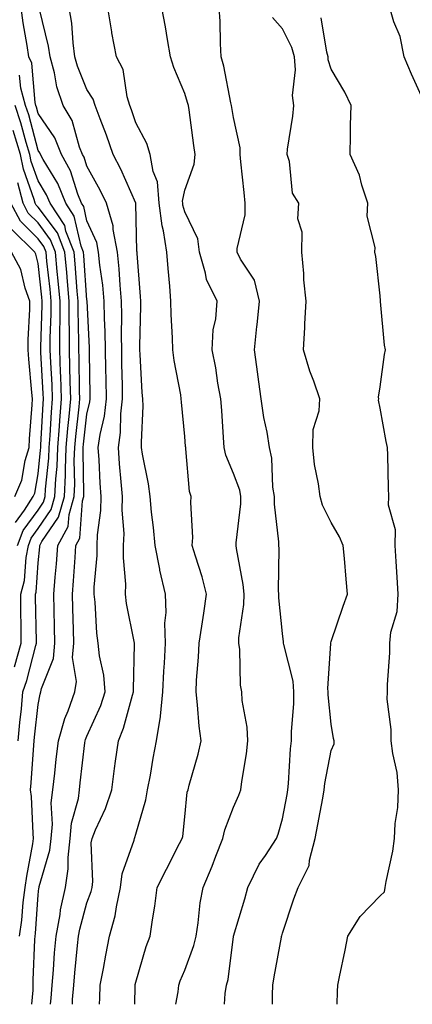
# Model space of a CAD drawing. Units: inches. Extents: x 1000163 to 1002803, y 7250378 to 7253018.
# Drawn here: x 1002164 to 1002245, y 7250378 to 7250579 of the extents above; entities that cross this region are included whole.
import ezdxf

# ---------------------------------------------------------------- set-up
doc = ezdxf.new("R2010")
doc.units = ezdxf.units.IN
doc.header["$MEASUREMENT"] = 0
doc.layers.add('Contour_10007250', color=7, linetype='Continuous', true_color=0x15198f)

msp = doc.modelspace()

# ---------------------------------------------------------------- linework, layer by layer
at = {"layer": 'Contour_10007250'}
for points in [[(1002170.57, 7250378, 2938), (1002170.73, 7250379.24, 2938), (1002170.93, 7250381.92, 2938), (1002171.19, 7250385.06, 2938), (1002171.42, 7250388.55, 2938), (1002171.71, 7250391.92, 2938), (1002172.53, 7250396.4, 2938), (1002172.64, 7250397.33, 2938), (1002173.63, 7250401.92, 2938), (1002174.23, 7250405.74, 2938), (1002174.17, 7250408.04, 2938), (1002174.61, 7250411.92, 2938), (1002174.91, 7250415.06, 2938), (1002176.28, 7250420.15, 2938), (1002176.51, 7250421.92, 2938), (1002176.67, 7250423.3, 2938), (1002177.62, 7250431.49, 2938), (1002177.67, 7250431.92, 2938), (1002177.76, 7250432.21, 2938), (1002178.05, 7250432.9, 2938), (1002180.85, 7250439.12, 2938), (1002181.79, 7250441.92, 2938), (1002181.5, 7250445.37, 2938), (1002180.63, 7250449.34, 2938), (1002180.34, 7250451.92, 2938), (1002180.06, 7250453.93, 2938), (1002179.7, 7250460.27, 2938), (1002179.5, 7250461.92, 2938), (1002179.51, 7250463.38, 2938), (1002180.14, 7250469.83, 2938), (1002180.15, 7250471.92, 2938), (1002180.22, 7250474.09, 2938), (1002180.9, 7250479.07, 2938), (1002180.97, 7250481.92, 2938), (1002180.76, 7250484.63, 2938), (1002180.54, 7250489.43, 2938), (1002180.36, 7250491.92, 2938), (1002180.75, 7250494.62, 2938), (1002181.62, 7250498.35, 2938), (1002182.03, 7250501.92, 2938), (1002181.97, 7250505.84, 2938), (1002181.93, 7250508.04, 2938), (1002181.85, 7250511.92, 2938), (1002181.79, 7250515.66, 2938), (1002181.65, 7250518.32, 2938), (1002181.59, 7250521.92, 2938), (1002181.29, 7250525.16, 2938), (1002180.7, 7250529.27, 2938), (1002180.42, 7250531.92, 2938), (1002180.04, 7250533.91, 2938), (1002178.05, 7250538.33, 2938), (1002177.39, 7250541.26, 2938), (1002176.95, 7250541.92, 2938), (1002176.19, 7250543.78, 2938), (1002174.67, 7250548.54, 2938), (1002172.84, 7250551.92, 2938), (1002171.46, 7250555.33, 2938), (1002168.05, 7250560.31, 2938), (1002167.71, 7250561.58, 2938), (1002167.6, 7250561.92, 2938), (1002167.42, 7250562.55, 2938), (1002166.75, 7250570.62, 2938), (1002166.12, 7250571.92, 2938), (1002165.78, 7250574.19, 2938), (1002165.01, 7250578.88, 2938), (1002164.58, 7250581.92, 2938)], [(1002175.08, 7250378, 2937), (1002175.11, 7250378.98, 2937), (1002175.33, 7250381.92, 2937), (1002175.54, 7250384.43, 2937), (1002176.14, 7250390.01, 2937), (1002176.3, 7250391.92, 2937), (1002176.57, 7250393.4, 2937), (1002178.05, 7250398.74, 2937), (1002178.9, 7250401.07, 2937), (1002179.09, 7250401.92, 2937), (1002179.24, 7250403.11, 2937), (1002178.93, 7250411.04, 2937), (1002179.1, 7250411.92, 2937), (1002179.81, 7250413.68, 2937), (1002181.87, 7250418.1, 2937), (1002183.11, 7250421.92, 2937), (1002183.71, 7250426.26, 2937), (1002183.91, 7250427.78, 2937), (1002184.48, 7250431.92, 2937), (1002185.49, 7250434.48, 2937), (1002187.37, 7250441.24, 2937), (1002187.6, 7250441.92, 2937), (1002187.55, 7250442.42, 2937), (1002187.8, 7250451.67, 2937), (1002187.77, 7250451.92, 2937), (1002187.72, 7250452.25, 2937), (1002186.17, 7250460.05, 2937), (1002185.95, 7250461.92, 2937), (1002185.97, 7250464, 2937), (1002185.53, 7250469.4, 2937), (1002185.55, 7250471.92, 2937), (1002185.63, 7250474.34, 2937), (1002185.24, 7250479.11, 2937), (1002185.31, 7250481.92, 2937), (1002185.08, 7250484.89, 2937), (1002184.71, 7250488.58, 2937), (1002184.47, 7250491.92, 2937), (1002184.92, 7250495.05, 2937), (1002185, 7250498.87, 2937), (1002185.35, 7250501.92, 2937), (1002185.3, 7250504.67, 2937), (1002185.21, 7250509.08, 2937), (1002185.15, 7250511.92, 2937), (1002185.1, 7250514.87, 2937), (1002185.17, 7250519.04, 2937), (1002185.11, 7250521.92, 2937), (1002184.82, 7250525.15, 2937), (1002184.66, 7250528.53, 2937), (1002184.31, 7250531.92, 2937), (1002183.42, 7250536.55, 2937), (1002183.41, 7250537.28, 2937), (1002182.01, 7250541.92, 2937), (1002180.76, 7250544.63, 2937), (1002178.05, 7250549.53, 2937), (1002177.47, 7250551.34, 2937), (1002177.15, 7250551.92, 2937), (1002176.55, 7250553.42, 2937), (1002174.99, 7250558.86, 2937), (1002173.14, 7250561.92, 2937), (1002171.87, 7250565.74, 2937), (1002171.37, 7250568.6, 2937), (1002170.5, 7250571.92, 2937), (1002170.2, 7250574.07, 2937), (1002168.32, 7250581.65, 2937)], [(1002180.62, 7250378, 2936), (1002180.69, 7250379.28, 2936), (1002180.77, 7250381.92, 2936), (1002181.43, 7250385.3, 2936), (1002181.91, 7250388.06, 2936), (1002182.69, 7250391.92, 2936), (1002183.85, 7250396.12, 2936), (1002184.06, 7250397.93, 2936), (1002184.92, 7250401.92, 2936), (1002185.28, 7250404.69, 2936), (1002187.73, 7250411.6, 2936), (1002187.79, 7250411.92, 2936), (1002187.86, 7250412.11, 2936), (1002188.05, 7250412.83, 2936), (1002190.1, 7250419.87, 2936), (1002190.46, 7250421.92, 2936), (1002191.02, 7250424.89, 2936), (1002191.57, 7250428.4, 2936), (1002192.29, 7250431.92, 2936), (1002193.07, 7250436.9, 2936), (1002193.07, 7250436.94, 2936), (1002193.61, 7250441.92, 2936), (1002193.79, 7250446.18, 2936), (1002193.91, 7250447.78, 2936), (1002194.1, 7250451.92, 2936), (1002193.98, 7250455.99, 2936), (1002194.28, 7250458.15, 2936), (1002194.12, 7250461.92, 2936), (1002192.96, 7250466.83, 2936), (1002192.94, 7250467.03, 2936), (1002192, 7250471.92, 2936), (1002191.69, 7250475.56, 2936), (1002191.28, 7250478.69, 2936), (1002190.99, 7250481.92, 2936), (1002190.65, 7250484.52, 2936), (1002189.41, 7250490.56, 2936), (1002189.2, 7250491.92, 2936), (1002189.18, 7250493.05, 2936), (1002189.54, 7250500.43, 2936), (1002189.51, 7250501.92, 2936), (1002189.34, 7250503.21, 2936), (1002188.97, 7250511, 2936), (1002188.87, 7250511.92, 2936), (1002188.85, 7250512.72, 2936), (1002189.09, 7250520.88, 2936), (1002189.08, 7250521.92, 2936), (1002189, 7250522.87, 2936), (1002188.31, 7250531.66, 2936), (1002188.29, 7250531.92, 2936), (1002188.26, 7250532.13, 2936), (1002188.06, 7250541.91, 2936), (1002188.05, 7250541.95, 2936), (1002185.01, 7250548.88, 2936), (1002183.42, 7250551.92, 2936), (1002182.02, 7250555.89, 2936), (1002180.75, 7250559.22, 2936), (1002179.75, 7250561.92, 2936), (1002179.34, 7250563.21, 2936), (1002178.05, 7250565.24, 2936), (1002176.1, 7250569.97, 2936), (1002175.59, 7250571.92, 2936), (1002175.19, 7250574.78, 2936), (1002174.93, 7250578.8, 2936), (1002174.41, 7250581.92, 2936)], [(1002187.85, 7250378, 2935), (1002187.9, 7250381.77, 2935), (1002187.91, 7250381.92, 2935), (1002187.93, 7250382.04, 2935), (1002188.05, 7250382.56, 2935), (1002190.16, 7250389.81, 2935), (1002190.96, 7250391.92, 2935), (1002191.45, 7250395.32, 2935), (1002191.92, 7250398.05, 2935), (1002192.43, 7250401.92, 2935), (1002194.3, 7250405.67, 2935), (1002197.02, 7250410.89, 2935), (1002197.55, 7250411.92, 2935), (1002197.64, 7250412.33, 2935), (1002198.05, 7250416.39, 2935), (1002198.59, 7250421.38, 2935), (1002198.73, 7250421.92, 2935), (1002198.97, 7250422.84, 2935), (1002200.81, 7250429.16, 2935), (1002201.43, 7250431.92, 2935), (1002201.03, 7250434.9, 2935), (1002200.69, 7250439.28, 2935), (1002200.37, 7250441.92, 2935), (1002200.47, 7250444.34, 2935), (1002200.91, 7250449.06, 2935), (1002201.02, 7250451.92, 2935), (1002201.54, 7250455.41, 2935), (1002201.94, 7250458.03, 2935), (1002202.51, 7250461.92, 2935), (1002201.62, 7250465.49, 2935), (1002200.24, 7250469.73, 2935), (1002199.61, 7250471.92, 2935), (1002199.69, 7250473.56, 2935), (1002199.29, 7250480.68, 2935), (1002199.36, 7250481.92, 2935), (1002199.06, 7250482.93, 2935), (1002198.31, 7250491.66, 2935), (1002198.26, 7250491.92, 2935), (1002198.25, 7250492.12, 2935), (1002198.05, 7250494.21, 2935), (1002197.38, 7250501.25, 2935), (1002197.36, 7250501.92, 2935), (1002197.25, 7250502.72, 2935), (1002195.87, 7250509.74, 2935), (1002195.62, 7250511.92, 2935), (1002195.58, 7250514.39, 2935), (1002195.28, 7250519.15, 2935), (1002195.24, 7250521.92, 2935), (1002194.98, 7250524.99, 2935), (1002194.69, 7250528.56, 2935), (1002194.42, 7250531.92, 2935), (1002193.71, 7250536.26, 2935), (1002193.43, 7250537.3, 2935), (1002192.84, 7250541.92, 2935), (1002192.46, 7250546.33, 2935), (1002191.57, 7250548.4, 2935), (1002190.98, 7250551.92, 2935), (1002190.32, 7250554.19, 2935), (1002188.05, 7250558.41, 2935), (1002187.16, 7250561.03, 2935), (1002186.84, 7250561.92, 2935), (1002186.27, 7250563.7, 2935), (1002185.43, 7250569.3, 2935), (1002184.08, 7250571.92, 2935), (1002183.16, 7250576.81, 2935), (1002183.12, 7250576.99, 2935), (1002182.29, 7250581.92, 2935)], [(1002196.23, 7250378, 2934), (1002196.7, 7250380.57, 2934), (1002196.85, 7250381.92, 2934), (1002197.15, 7250382.82, 2934), (1002198.05, 7250384.98, 2934), (1002199.95, 7250390.02, 2934), (1002200.37, 7250391.92, 2934), (1002200.83, 7250394.7, 2934), (1002201.19, 7250398.78, 2934), (1002201.81, 7250401.92, 2934), (1002203.71, 7250406.26, 2934), (1002204.45, 7250408.32, 2934), (1002205.86, 7250411.92, 2934), (1002206.25, 7250413.72, 2934), (1002208.05, 7250418.35, 2934), (1002209.16, 7250420.81, 2934), (1002209.53, 7250421.92, 2934), (1002209.74, 7250423.61, 2934), (1002210.68, 7250429.29, 2934), (1002210.96, 7250431.92, 2934), (1002210.87, 7250434.74, 2934), (1002209.82, 7250440.15, 2934), (1002209.74, 7250441.92, 2934), (1002209.46, 7250443.33, 2934), (1002209.33, 7250450.64, 2934), (1002209.13, 7250451.92, 2934), (1002209.16, 7250453.03, 2934), (1002210.16, 7250459.81, 2934), (1002210.2, 7250461.92, 2934), (1002210.04, 7250463.91, 2934), (1002208.66, 7250471.31, 2934), (1002208.6, 7250471.92, 2934), (1002208.6, 7250472.47, 2934), (1002209.53, 7250480.44, 2934), (1002209.53, 7250481.92, 2934), (1002209.32, 7250483.19, 2934), (1002208.05, 7250486.63, 2934), (1002206.49, 7250490.36, 2934), (1002206.15, 7250491.92, 2934), (1002205.99, 7250493.98, 2934), (1002205.63, 7250499.5, 2934), (1002205.43, 7250501.92, 2934), (1002204.86, 7250505.11, 2934), (1002204.4, 7250508.27, 2934), (1002203.68, 7250511.92, 2934), (1002203.91, 7250516.06, 2934), (1002204.43, 7250518.3, 2934), (1002204.71, 7250521.92, 2934), (1002202.49, 7250526.36, 2934), (1002202.34, 7250527.63, 2934), (1002201.06, 7250531.92, 2934), (1002200.77, 7250534.64, 2934), (1002198.05, 7250540.17, 2934), (1002197.68, 7250541.55, 2934), (1002197.64, 7250541.92, 2934), (1002197.6, 7250542.37, 2934), (1002198.05, 7250544.63, 2934), (1002200.01, 7250549.96, 2934), (1002200.2, 7250551.92, 2934), (1002199.91, 7250553.78, 2934), (1002198.94, 7250561.03, 2934), (1002198.8, 7250561.92, 2934), (1002198.66, 7250562.53, 2934), (1002198.05, 7250564.36, 2934), (1002195.81, 7250569.68, 2934), (1002195.18, 7250571.92, 2934), (1002194.52, 7250575.45, 2934), (1002194.14, 7250578.01, 2934), (1002193.35, 7250581.92, 2934)], [(1002206.21, 7250378, 2933), (1002206.36, 7250380.23, 2933), (1002206.59, 7250381.92, 2933), (1002206.92, 7250383.05, 2933), (1002208.05, 7250391.89, 2933), (1002208.05, 7250391.92, 2933), (1002208.06, 7250391.93, 2933), (1002210.38, 7250399.59, 2933), (1002210.99, 7250401.92, 2933), (1002213.32, 7250406.65, 2933), (1002214.59, 7250408.46, 2933), (1002216.83, 7250411.92, 2933), (1002217.18, 7250412.79, 2933), (1002218.05, 7250415.94, 2933), (1002219, 7250420.97, 2933), (1002219.17, 7250421.92, 2933), (1002219.32, 7250423.19, 2933), (1002219.69, 7250430.28, 2933), (1002219.91, 7250431.92, 2933), (1002219.89, 7250433.76, 2933), (1002220.42, 7250439.55, 2933), (1002220.41, 7250441.92, 2933), (1002220.24, 7250444.11, 2933), (1002218.32, 7250451.65, 2933), (1002218.29, 7250451.92, 2933), (1002218.3, 7250452.17, 2933), (1002218.05, 7250453.91, 2933), (1002217.32, 7250461.19, 2933), (1002217.34, 7250461.92, 2933), (1002217.27, 7250462.7, 2933), (1002217.41, 7250471.28, 2933), (1002217.35, 7250471.92, 2933), (1002217.35, 7250472.62, 2933), (1002216.46, 7250480.33, 2933), (1002216.46, 7250481.92, 2933), (1002216.13, 7250483.84, 2933), (1002215.91, 7250489.78, 2933), (1002215.4, 7250491.92, 2933), (1002214.91, 7250495.06, 2933), (1002214.24, 7250498.11, 2933), (1002213.72, 7250501.92, 2933), (1002213.03, 7250506.9, 2933), (1002213.03, 7250506.94, 2933), (1002212.33, 7250511.92, 2933), (1002212.84, 7250516.71, 2933), (1002212.9, 7250517.07, 2933), (1002213.35, 7250521.92, 2933), (1002212.31, 7250526.18, 2933), (1002209.5, 7250530.47, 2933), (1002208.79, 7250531.92, 2933), (1002208.79, 7250532.66, 2933), (1002210.43, 7250539.54, 2933), (1002210.42, 7250541.92, 2933), (1002210.25, 7250544.12, 2933), (1002209.56, 7250550.41, 2933), (1002209.43, 7250551.92, 2933), (1002209.4, 7250553.27, 2933), (1002208.05, 7250559.49, 2933), (1002207.69, 7250561.56, 2933), (1002207.63, 7250561.92, 2933), (1002207.49, 7250562.48, 2933), (1002206.09, 7250569.96, 2933), (1002205.54, 7250571.92, 2933), (1002205.35, 7250574.62, 2933), (1002205.33, 7250579.2, 2933), (1002205.11, 7250581.92, 2933)], [(1002246.87, 7250563.1, 2930), (1002244.49, 7250568.36, 2930), (1002242.98, 7250571.92, 2930), (1002242.16, 7250576.03, 2930), (1002240.88, 7250579.09, 2930), (1002240.06, 7250581.92, 2930)], [(1002216.02, 7250378, 2932), (1002216.04, 7250379.91, 2932), (1002216.1, 7250381.92, 2932), (1002216.37, 7250383.6, 2932), (1002217.87, 7250391.74, 2932), (1002217.9, 7250391.92, 2932), (1002217.93, 7250392.04, 2932), (1002218.05, 7250392.54, 2932), (1002220.39, 7250399.58, 2932), (1002221.29, 7250401.92, 2932), (1002223.56, 7250406.41, 2932), (1002223.6, 7250407.47, 2932), (1002224.79, 7250411.92, 2932), (1002226.31, 7250420.18, 2932), (1002226.63, 7250421.92, 2932), (1002226.77, 7250423.2, 2932), (1002228.05, 7250429.96, 2932), (1002228.64, 7250431.33, 2932), (1002228.62, 7250431.92, 2932), (1002228.55, 7250432.42, 2932), (1002228.05, 7250435.33, 2932), (1002227.42, 7250441.3, 2932), (1002227.42, 7250441.92, 2932), (1002227.37, 7250442.6, 2932), (1002227.98, 7250451.85, 2932), (1002227.97, 7250451.92, 2932), (1002227.98, 7250451.99, 2932), (1002228.05, 7250452.22, 2932), (1002230.47, 7250459.5, 2932), (1002231.39, 7250461.92, 2932), (1002231.1, 7250464.97, 2932), (1002230.77, 7250469.2, 2932), (1002230.52, 7250471.92, 2932), (1002229.77, 7250473.64, 2932), (1002228.05, 7250476.57, 2932), (1002226.28, 7250480.15, 2932), (1002225.77, 7250481.92, 2932), (1002225.43, 7250484.54, 2932), (1002224.63, 7250488.5, 2932), (1002224.26, 7250491.92, 2932), (1002224.34, 7250495.63, 2932), (1002225.59, 7250499.46, 2932), (1002225.69, 7250501.92, 2932), (1002224.47, 7250505.5, 2932), (1002223.67, 7250507.54, 2932), (1002222.4, 7250511.92, 2932), (1002222.65, 7250516.52, 2932), (1002222.68, 7250517.29, 2932), (1002222.94, 7250521.92, 2932), (1002222.42, 7250526.29, 2932), (1002222.42, 7250527.55, 2932), (1002222.01, 7250531.92, 2932), (1002222.12, 7250535.99, 2932), (1002221.21, 7250538.76, 2932), (1002221.41, 7250541.92, 2932), (1002220.15, 7250544.02, 2932), (1002219.48, 7250550.49, 2932), (1002219.03, 7250551.92, 2932), (1002219.12, 7250552.99, 2932), (1002220.21, 7250559.76, 2932), (1002220.37, 7250561.92, 2932), (1002220.11, 7250563.98, 2932), (1002220.73, 7250569.24, 2932), (1002220.5, 7250571.92, 2932), (1002219.96, 7250573.83, 2932), (1002218.05, 7250577.66, 2932), (1002216.06, 7250579.93, 2932)], [(1002229.26, 7250378, 2931), (1002229.32, 7250380.65, 2931), (1002229.42, 7250381.92, 2931), (1002229.77, 7250383.64, 2931), (1002230.88, 7250389.09, 2931), (1002231.46, 7250391.92, 2931), (1002233.97, 7250396, 2931), (1002238.05, 7250400.23, 2931), (1002238.97, 7250401, 2931), (1002239.09, 7250401.92, 2931), (1002239.28, 7250403.15, 2931), (1002240.65, 7250409.32, 2931), (1002241, 7250411.92, 2931), (1002241.14, 7250415.01, 2931), (1002241.71, 7250418.26, 2931), (1002241.84, 7250421.92, 2931), (1002241.54, 7250425.41, 2931), (1002240.63, 7250429.34, 2931), (1002240.34, 7250431.92, 2931), (1002240.35, 7250434.22, 2931), (1002239.52, 7250440.45, 2931), (1002239.54, 7250441.92, 2931), (1002239.58, 7250443.45, 2931), (1002240.02, 7250449.95, 2931), (1002240.07, 7250451.92, 2931), (1002240.28, 7250454.15, 2931), (1002241.55, 7250458.42, 2931), (1002241.75, 7250461.92, 2931), (1002241.56, 7250465.43, 2931), (1002241.34, 7250468.63, 2931), (1002241.17, 7250471.92, 2931), (1002241.2, 7250475.07, 2931), (1002239.79, 7250480.18, 2931), (1002239.83, 7250481.92, 2931), (1002239.8, 7250483.67, 2931), (1002239.61, 7250490.36, 2931), (1002239.58, 7250491.92, 2931), (1002239.3, 7250493.17, 2931), (1002238.05, 7250500.02, 2931), (1002237.74, 7250501.61, 2931), (1002237.77, 7250501.92, 2931), (1002237.74, 7250502.23, 2931), (1002238.05, 7250504.37, 2931), (1002238.98, 7250510.99, 2931), (1002239.13, 7250511.92, 2931), (1002238.99, 7250512.86, 2931), (1002238.15, 7250521.82, 2931), (1002238.13, 7250521.92, 2931), (1002238.12, 7250521.99, 2931), (1002238.05, 7250522.97, 2931), (1002237.18, 7250531.05, 2931), (1002236.98, 7250531.92, 2931), (1002237.06, 7250532.91, 2931), (1002235.44, 7250539.31, 2931), (1002235.57, 7250541.92, 2931), (1002234.32, 7250545.65, 2931), (1002233.83, 7250547.7, 2931), (1002231.93, 7250551.92, 2931), (1002232.01, 7250555.88, 2931), (1002232.03, 7250557.94, 2931), (1002232.12, 7250561.92, 2931), (1002230.83, 7250564.7, 2931), (1002228.05, 7250569.4, 2931), (1002227.44, 7250571.31, 2931), (1002227.4, 7250571.92, 2931), (1002227.13, 7250572.84, 2931), (1002225.98, 7250579.85, 2931)], [(1002166.78, 7250378, 2939), (1002167, 7250380.87, 2939), (1002167, 7250381.92, 2939), (1002167.01, 7250382.96, 2939), (1002167.4, 7250391.27, 2939), (1002167.42, 7250391.92, 2939), (1002167.49, 7250392.48, 2939), (1002168.05, 7250400.4, 2939), (1002168.21, 7250401.76, 2939), (1002168.25, 7250401.92, 2939), (1002168.27, 7250402.14, 2939), (1002170.43, 7250409.54, 2939), (1002170.71, 7250411.92, 2939), (1002170.97, 7250414.84, 2939), (1002170.72, 7250419.25, 2939), (1002171.06, 7250421.92, 2939), (1002171.45, 7250425.32, 2939), (1002171.77, 7250428.2, 2939), (1002172.2, 7250431.92, 2939), (1002173.49, 7250436.48, 2939), (1002174.18, 7250438.05, 2939), (1002175.57, 7250441.92, 2939), (1002175.92, 7250444.05, 2939), (1002175.1, 7250448.97, 2939), (1002175.36, 7250451.92, 2939), (1002175.3, 7250454.67, 2939), (1002175.15, 7250459.02, 2939), (1002175.08, 7250461.92, 2939), (1002175.31, 7250464.66, 2939), (1002175.6, 7250469.47, 2939), (1002175.79, 7250471.92, 2939), (1002176.59, 7250473.38, 2939), (1002177.14, 7250481.01, 2939), (1002177.41, 7250481.92, 2939), (1002177.43, 7250482.54, 2939), (1002177.26, 7250491.13, 2939), (1002177.29, 7250491.92, 2939), (1002177.35, 7250492.62, 2939), (1002178.05, 7250498.74, 2939), (1002178.66, 7250501.31, 2939), (1002178.72, 7250501.92, 2939), (1002178.71, 7250502.58, 2939), (1002178.56, 7250511.41, 2939), (1002178.55, 7250511.92, 2939), (1002178.54, 7250512.41, 2939), (1002178.08, 7250521.89, 2939), (1002178.08, 7250521.92, 2939), (1002178.07, 7250521.94, 2939), (1002178.05, 7250522.1, 2939), (1002177.38, 7250531.25, 2939), (1002177.31, 7250531.92, 2939), (1002176.84, 7250533.13, 2939), (1002175.43, 7250539.3, 2939), (1002173.72, 7250541.92, 2939), (1002172.08, 7250545.95, 2939), (1002169.07, 7250550.9, 2939), (1002168.51, 7250551.92, 2939), (1002168.38, 7250552.25, 2939), (1002168.05, 7250552.73, 2939), (1002166.13, 7250560, 2939), (1002165.48, 7250561.92, 2939), (1002164.48, 7250565.49, 2939), (1002164.26, 7250568.13, 2939)], [(1002164.24, 7250391.92, 2940), (1002164.73, 7250395.24, 2940), (1002164.98, 7250398.85, 2940), (1002165.38, 7250401.92, 2940), (1002165.75, 7250404.22, 2940), (1002166.95, 7250410.82, 2940), (1002167.12, 7250411.92, 2940), (1002167, 7250412.97, 2940), (1002166.68, 7250420.55, 2940), (1002166.48, 7250421.92, 2940), (1002166.62, 7250423.35, 2940), (1002167.17, 7250431.04, 2940), (1002167.26, 7250431.92, 2940), (1002167.33, 7250432.64, 2940), (1002168.05, 7250439.35, 2940), (1002168.47, 7250441.5, 2940), (1002168.63, 7250441.92, 2940), (1002168.74, 7250442.61, 2940), (1002171.2, 7250448.77, 2940), (1002171.49, 7250451.92, 2940), (1002171.4, 7250455.27, 2940), (1002171.33, 7250458.64, 2940), (1002171.24, 7250461.92, 2940), (1002171.53, 7250465.4, 2940), (1002171.8, 7250468.17, 2940), (1002172.09, 7250471.92, 2940), (1002174.19, 7250475.78, 2940), (1002174.37, 7250478.24, 2940), (1002175.43, 7250481.92, 2940), (1002175.54, 7250484.43, 2940), (1002175.44, 7250489.31, 2940), (1002175.55, 7250491.92, 2940), (1002175.74, 7250494.23, 2940), (1002176.43, 7250500.3, 2940), (1002176.58, 7250501.92, 2940), (1002176.52, 7250503.45, 2940), (1002176.45, 7250510.32, 2940), (1002176.39, 7250511.92, 2940), (1002176.4, 7250513.57, 2940), (1002176.22, 7250520.09, 2940), (1002176.23, 7250521.92, 2940), (1002176.05, 7250523.92, 2940), (1002175.64, 7250529.51, 2940), (1002175.4, 7250531.92, 2940), (1002173.73, 7250536.24, 2940), (1002173.48, 7250537.35, 2940), (1002170.5, 7250541.92, 2940), (1002169.79, 7250543.66, 2940), (1002168.05, 7250546.52, 2940), (1002166.62, 7250550.49, 2940), (1002166.34, 7250551.92, 2940), (1002165.61, 7250554.36, 2940), (1002164.53, 7250558.4, 2940), (1002163.36, 7250561.92, 2940)], [(1002163.97, 7250431.92, 2941), (1002164.32, 7250435.65, 2941), (1002164.62, 7250438.49, 2941), (1002164.94, 7250441.92, 2941), (1002165.7, 7250444.27, 2941), (1002167.55, 7250451.42, 2941), (1002167.7, 7250451.92, 2941), (1002167.69, 7250452.28, 2941), (1002167.54, 7250461.41, 2941), (1002167.54, 7250461.92, 2941), (1002167.65, 7250462.32, 2941), (1002168.05, 7250468.34, 2941), (1002168.37, 7250471.6, 2941), (1002168.4, 7250471.92, 2941), (1002168.81, 7250472.68, 2941), (1002172.25, 7250477.72, 2941), (1002173.46, 7250481.92, 2941), (1002173.66, 7250486.31, 2941), (1002173.63, 7250487.5, 2941), (1002173.8, 7250491.92, 2941), (1002174.12, 7250495.85, 2941), (1002174.4, 7250498.27, 2941), (1002174.72, 7250501.92, 2941), (1002174.59, 7250505.38, 2941), (1002174.56, 7250508.43, 2941), (1002174.44, 7250511.92, 2941), (1002174.46, 7250515.51, 2941), (1002174.38, 7250518.25, 2941), (1002174.4, 7250521.92, 2941), (1002174.03, 7250525.94, 2941), (1002173.89, 7250527.76, 2941), (1002173.5, 7250531.92, 2941), (1002171.98, 7250535.85, 2941), (1002168.05, 7250541.15, 2941), (1002167.66, 7250541.53, 2941), (1002167.45, 7250541.92, 2941), (1002167.24, 7250542.73, 2941), (1002165.03, 7250548.9, 2941), (1002164.43, 7250551.92, 2941), (1002162.95, 7250556.82, 2941)], [(1002163.18, 7250447.05, 2942), (1002164.59, 7250451.92, 2942), (1002164.56, 7250455.41, 2942), (1002164.51, 7250458.38, 2942), (1002164.5, 7250461.92, 2942), (1002165.25, 7250464.72, 2942), (1002165.57, 7250469.44, 2942), (1002166.06, 7250471.92, 2942), (1002166.59, 7250473.38, 2942), (1002168.05, 7250475.34, 2942), (1002170.72, 7250479.25, 2942), (1002171.49, 7250481.92, 2942), (1002171.64, 7250485.51, 2942), (1002171.91, 7250488.06, 2942), (1002172.05, 7250491.92, 2942), (1002172.42, 7250496.29, 2942), (1002172.48, 7250497.49, 2942), (1002172.86, 7250501.92, 2942), (1002172.7, 7250506.57, 2942), (1002172.66, 7250507.31, 2942), (1002172.48, 7250511.92, 2942), (1002172.5, 7250516.37, 2942), (1002172.54, 7250517.43, 2942), (1002172.56, 7250521.92, 2942), (1002172.18, 7250526.05, 2942), (1002171.97, 7250528, 2942), (1002171.59, 7250531.92, 2942), (1002170.61, 7250534.48, 2942), (1002168.05, 7250537.92, 2942), (1002166.03, 7250539.9, 2942), (1002164.95, 7250541.92, 2942), (1002163.86, 7250546.11, 2942)], [(1002163.85, 7250471.92, 2943), (1002164.99, 7250474.98, 2943), (1002168.05, 7250479.12, 2943), (1002169.18, 7250480.79, 2943), (1002169.51, 7250481.92, 2943), (1002169.58, 7250483.45, 2943), (1002170.23, 7250489.74, 2943), (1002170.32, 7250491.92, 2943), (1002170.51, 7250494.38, 2943), (1002170.77, 7250499.2, 2943), (1002171.01, 7250501.92, 2943), (1002170.91, 7250504.78, 2943), (1002170.63, 7250509.34, 2943), (1002170.53, 7250511.92, 2943), (1002170.54, 7250514.41, 2943), (1002170.72, 7250519.25, 2943), (1002170.74, 7250521.92, 2943), (1002170.5, 7250524.37, 2943), (1002169.86, 7250530.11, 2943), (1002169.68, 7250531.92, 2943), (1002169.23, 7250533.1, 2943), (1002168.05, 7250534.68, 2943), (1002164.41, 7250538.28, 2943), (1002162.45, 7250541.92, 2943)], [(1002163.38, 7250476.59, 2944), (1002165.28, 7250479.15, 2944), (1002167.06, 7250481.92, 2944), (1002167.37, 7250482.6, 2944), (1002168.05, 7250486.57, 2944), (1002168.55, 7250491.42, 2944), (1002168.57, 7250491.92, 2944), (1002168.62, 7250492.49, 2944), (1002169.07, 7250500.9, 2944), (1002169.15, 7250501.92, 2944), (1002169.11, 7250502.98, 2944), (1002168.6, 7250511.37, 2944), (1002168.58, 7250511.92, 2944), (1002168.58, 7250512.45, 2944), (1002168.89, 7250521.08, 2944), (1002168.9, 7250521.92, 2944), (1002168.83, 7250522.7, 2944), (1002168.05, 7250529.57, 2944), (1002167.61, 7250531.48, 2944), (1002167.37, 7250531.92, 2944), (1002162.66, 7250536.53, 2944)], [(1002163.26, 7250481.92, 2945), (1002164.71, 7250485.26, 2945), (1002165.4, 7250489.27, 2945), (1002166.2, 7250491.92, 2945), (1002166.25, 7250493.72, 2945), (1002166.83, 7250500.7, 2945), (1002166.87, 7250501.92, 2945), (1002166.77, 7250503.2, 2945), (1002166.15, 7250510.02, 2945), (1002166, 7250511.92, 2945), (1002166, 7250513.97, 2945), (1002166.36, 7250520.23, 2945), (1002166.35, 7250521.92, 2945), (1002165.4, 7250524.57, 2945), (1002164.52, 7250528.39, 2945), (1002162.6, 7250531.92, 2945)]]:
    msp.add_polyline3d(points, dxfattribs=at)

doc.saveas('drawing.dxf')
